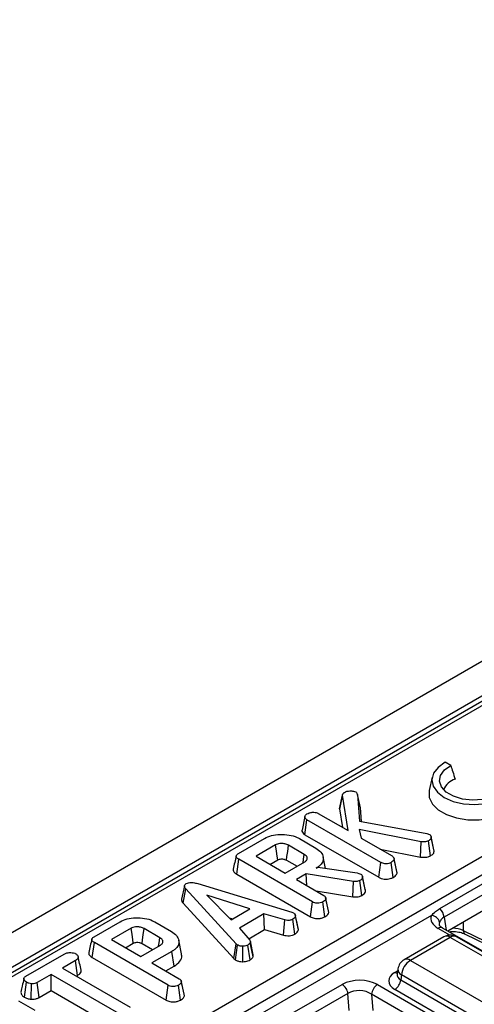
# Model space of a CAD drawing. Units: millimetres. Extents: x 7 to 418, y -29 to 291.
# Drawn here: x 337 to 345, y 181 to 198 of the extents above; entities that cross this region are included whole.
import ezdxf

# ---------------------------------------------------------------- set-up
doc = ezdxf.new("R2010")
doc.units = ezdxf.units.MM

msp = doc.modelspace()

# ---------------------------------------------------------------- linework, layer by layer
at = {"color": 7, "linetype": 'Continuous', "lineweight": 25}
for p, q in [((364.331435, 197.732933), (263.417195, 139.476383)), ((364.693555, 197.350658), (263.779315, 139.094107)), ((354.761283, 191.527786), (328.210636, 176.200424)), ((327.185331, 172.966157), (356.951046, 190.149539)), ((357.10045, 189.917479), (327.334735, 172.734097)), ((344.84411, 185.016933), (344.751634, 185.070318)), ((344.526792, 184.817151), (344.476806, 184.58748)), ((342.94829, 184.276944), (342.998777, 184.510902)), ((343.001422, 184.526197), (342.952088, 184.298795)), ((343.095227, 183.905319), (342.998777, 184.510902)), ((343.254088, 184.522107), (343.286039, 184.066497)), ((343.304233, 184.292726), (343.254088, 184.522107)), ((342.584008, 184.200439), (343.095227, 183.905319)), ((342.94829, 184.276944), (342.998594, 183.961104)), ((343.320541, 184.060186), (343.304233, 184.292726)), ((342.358858, 184.144751), (342.308583, 183.913328)), ((342.35719, 183.836301), (342.393496, 184.089769)), ((343.650939, 183.363862), (342.393496, 184.089769)), ((343.286039, 184.066497), (344.43658, 183.856017)), ((342.35719, 183.836301), (343.615813, 183.109713)), ((344.342518, 183.717249), (343.283948, 183.925315)), ((343.283948, 183.925315), (343.316796, 183.77741)), ((344.43658, 183.856017), (344.481372, 183.840848)), ((341.225456, 183.515801), (341.671578, 183.773342)), ((342.264019, 183.76955), (342.544114, 183.607854)), ((343.316796, 183.77741), (343.842646, 183.473843)), ((344.329486, 183.45579), (344.342518, 183.717249)), ((344.498911, 183.476143), (344.463754, 183.73035)), ((344.507538, 183.8076), (344.507208, 183.809119)), ((344.556973, 183.580364), (344.507756, 183.806597)), ((344.560436, 183.554676), (344.510038, 183.787753)), ((341.859403, 183.661121), (341.524961, 183.468051)), ((342.346733, 183.501149), (342.079179, 183.655604)), ((343.638731, 183.591561), (344.329486, 183.45579)), ((344.560436, 183.554676), (344.556141, 183.580316)), ((341.195679, 183.163063), (341.231726, 183.416681)), ((342.48708, 182.691981), (341.231726, 183.416681)), ((341.524961, 183.468051), (342.021846, 183.181205)), ((341.762647, 183.330837), (341.894107, 183.406727)), ((342.021846, 183.181205), (342.356289, 183.374274)), ((342.044252, 183.40134), (342.223713, 183.29774)), ((342.710267, 183.262727), (342.667799, 183.457865)), ((343.615813, 183.109713), (343.650939, 183.363862)), ((343.861327, 183.10811), (343.825924, 183.362139)), ((343.877068, 183.428261), (343.875354, 183.436148)), ((343.924889, 183.208155), (343.877468, 183.426422)), ((343.929037, 183.183222), (343.87848, 183.417646)), ((342.380476, 183.167587), (342.212956, 183.07088)), ((343.185527, 183.040023), (342.380476, 183.167587)), ((342.391689, 182.967699), (342.380476, 183.167587)), ((342.552774, 183.267052), (342.578454, 183.281877)), ((342.578454, 183.281877), (343.251221, 183.184135)), ((343.251221, 183.184135), (343.276304, 183.17724)), ((343.276304, 183.17724), (343.31154, 183.164829)), ((340.530413, 183.002167), (342.13275, 182.517425)), ((341.195679, 183.163063), (342.451953, 182.437831)), ((342.212956, 183.07088), (342.678787, 182.801961)), ((343.174235, 182.778356), (343.185527, 183.040023)), ((343.328983, 182.800787), (343.293922, 183.05502)), ((343.338146, 183.130782), (343.338005, 183.131434)), ((343.391923, 182.877631), (343.341401, 183.111734)), ((344.657083, 182.57509), (345.504864, 183.064503)), ((340.305747, 182.965722), (340.255491, 182.73446)), ((340.283418, 182.66767), (340.328553, 182.913907)), ((341.18795, 181.973383), (340.328553, 182.913907)), ((342.547708, 182.877632), (343.174235, 182.778356)), ((345.578403, 182.919842), (344.730621, 182.430429)), ((340.283418, 182.66767), (341.144837, 181.724933)), ((341.420865, 182.569485), (340.687481, 182.808064)), ((340.687481, 182.808064), (341.100756, 182.38469)), ((342.451953, 182.437831), (342.48708, 182.691981)), ((342.697468, 182.436228), (342.662065, 182.690257)), ((342.761033, 182.536248), (342.711493, 182.764266)), ((342.765177, 182.51134), (342.71462, 182.745764)), ((341.100756, 182.38469), (341.420865, 182.569485)), ((342.13275, 182.517425), (342.165298, 182.504841)), ((342.765177, 182.51134), (342.760476, 182.536212)), ((345.578403, 182.646251), (344.793337, 182.193042)), ((338.763959, 182.09481), (339.210082, 182.352351)), ((339.802523, 182.348558), (340.082618, 182.186863)), ((344.514077, 182.460535), (340.100392, 179.912569)), ((341.068931, 182.417293), (341.125407, 182.398921)), ((341.660051, 182.486913), (341.241401, 182.245232)), ((342.015695, 182.383311), (341.660051, 182.486913)), ((341.669899, 182.218171), (341.660051, 182.486913)), ((341.995706, 182.12326), (342.015695, 182.383311)), ((342.184727, 182.140207), (342.149771, 182.394516)), ((342.247417, 182.215133), (342.196951, 182.449678)), ((339.397907, 182.240129), (339.063465, 182.04706)), ((339.885237, 182.080157), (339.617683, 182.234613)), ((341.241401, 182.245232), (341.421164, 182.039751)), ((341.400919, 182.062892), (341.669899, 182.218171)), ((341.669899, 182.218171), (341.995706, 182.12326)), ((344.702644, 182.245398), (344.701139, 182.246231)), ((353.401914, 177.223416), (344.702644, 182.245398)), ((345.058458, 182.201725), (345.953382, 181.764577)), ((338.734183, 181.742071), (338.77023, 181.995689)), ((340.025584, 181.270989), (338.77023, 181.995689)), ((339.063465, 182.04706), (339.56035, 181.760214)), ((340.256316, 181.807075), (340.206276, 182.037007)), ((341.47562, 181.754666), (341.425942, 181.993552)), ((341.478245, 181.790493), (341.427963, 182.021983)), ((344.728037, 182.095312), (344.048601, 181.703082)), ((344.835172, 182.084703), (344.155735, 181.692473)), ((352.770059, 177.50399), (344.835172, 182.084703)), ((352.877194, 177.514599), (344.942306, 182.095312)), ((345.087907, 182.142338), (345.982831, 181.705191)), ((339.301151, 181.909846), (339.43261, 181.985736)), ((339.56035, 181.760214), (339.894793, 181.953283)), ((339.582756, 181.980348), (339.762217, 181.876748)), ((340.091576, 181.846233), (339.75146, 181.649888)), ((340.127713, 181.592667), (340.091576, 181.846233)), ((341.144837, 181.724933), (341.18795, 181.973383)), ((341.173247, 181.701384), (341.211242, 181.954076)), ((341.211242, 181.954076), (341.18795, 181.973383)), ((341.302558, 181.670845), (341.301123, 181.933218)), ((341.423361, 181.700618), (341.385928, 181.953559)), ((337.601892, 181.423962), (338.254651, 181.800793)), ((338.44606, 181.69064), (338.224492, 181.562731)), ((338.482306, 181.437136), (338.44606, 181.69064)), ((338.734183, 181.742071), (339.990457, 181.01684)), ((341.144837, 181.724933), (341.173247, 181.701384)), ((344.155735, 181.692473), (352.090623, 177.11176)), ((338.224492, 181.562731), (339.378617, 180.896469)), ((339.75146, 181.649888), (340.217291, 181.38097)), ((339.989147, 181.512674), (340.127713, 181.592667)), ((343.943868, 181.549604), (343.929625, 181.455605)), ((337.577073, 181.066267), (337.61294, 181.320015)), ((338.033382, 181.452406), (337.792703, 181.313465)), ((339.187507, 180.786143), (338.033382, 181.452406)), ((338.033382, 181.177978), (338.033382, 181.452406)), ((338.462179, 181.425517), (338.482306, 181.437136)), ((340.299537, 181.115256), (340.249997, 181.343274)), ((340.303681, 181.090349), (340.253124, 181.324773)), ((343.929556, 181.458287), (343.929352, 181.454797)), ((344.004789, 181.44561), (343.9921, 181.36187)), ((343.9921, 181.36187), (351.939677, 176.773831)), ((351.939677, 176.864897), (344.004789, 181.44561)), ((337.693513, 181.030559), (337.699238, 181.292951)), ((337.827426, 181.059082), (337.792703, 181.313465)), ((337.827426, 181.059082), (338.033382, 181.177978)), ((338.033382, 181.177978), (339.152343, 180.532016)), ((339.990457, 181.01684), (340.025584, 181.270989)), ((340.235972, 181.015236), (340.200569, 181.269265)), ((342.141652, 180.79079), (342.99279, 181.282141)), ((343.595453, 181.280141), (351.982705, 176.438283)), ((351.839046, 176.609256), (343.891469, 181.197295)), ((337.474803, 181.004795), (337.754899, 180.843099)), ((340.303681, 181.090349), (340.29898, 181.11522)), ((343.09227, 181.128319), (342.241133, 180.636968)), ((343.111777, 180.841326), (343.09227, 181.128319)), ((351.882074, 176.273708), (343.494822, 181.115566)), ((343.494822, 181.115566), (343.513552, 180.839992))]:
    msp.add_line(p, q, dxfattribs=at)
at = {"color": 8, "linetype": 'Continuous', "lineweight": 25}
for p, q in [((354.868417, 191.517177), (328.273392, 176.164196)), ((344.730621, 182.430429), (344.764028, 182.209962)), ((345.056546, 182.34499), (345.058458, 182.201725)), ((344.829369, 182.123937), (344.631221, 182.238326)), ((343.891469, 181.487759), (343.938622, 181.51498))]:
    msp.add_line(p, q, dxfattribs=at)
at = {"color": 7, "linetype": 'Continuous', "lineweight": 25, "flags": 128}
for points in [[(344.751634, 185.070318), (344.629221, 184.984439), (344.550569, 184.882912), (344.521292, 184.772987), (344.543481, 184.66251), (344.615551, 184.559369), (344.732358, 184.470925), (344.885563, 184.403494), (345.064229, 184.361889), (345.255601, 184.349079), (345.446018, 184.365981), (345.621886, 184.411386), (345.770649, 184.482053)], [(345.678174, 184.535438), (345.544182, 184.472396), (345.384304, 184.43446), (345.212246, 184.424881), (345.042757, 184.444482), (344.890367, 184.491582), (344.76814, 184.562142), (344.686552, 184.650115), (344.652599, 184.747959), (344.669191, 184.847286), (344.734906, 184.939581), (344.84411, 185.016933)], [(344.476806, 184.58748), (344.475827, 184.582777), (344.478632, 184.468621), (344.531621, 184.358627), (344.631313, 184.260025), (344.771155, 184.179296), (344.941957, 184.121745), (345.132492, 184.091155), (345.330239, 184.089536), (345.5222, 184.116994), (345.695761, 184.171725), (345.839513, 184.250131)], [(341.894107, 183.406727), (341.885804, 183.467618), (341.874028, 183.553947), (341.859403, 183.661121)], [(342.044252, 183.40134), (342.052611, 183.462199), (342.064463, 183.548485), (342.079179, 183.655604)], [(342.326165, 183.356884), (342.334633, 183.416275), (342.346733, 183.501149)], [(343.387457, 182.903686), (343.362732, 183.017557), (343.338704, 183.128213)], [(342.243508, 182.242529), (342.218743, 182.356517), (342.193978, 182.470506)], [(339.43261, 181.985736), (339.424308, 182.046627), (339.412532, 182.132956), (339.397907, 182.240129)], [(339.582756, 181.980348), (339.591115, 182.041208), (339.602967, 182.127493), (339.617683, 182.234613)], [(339.864669, 181.935893), (339.873137, 181.995284), (339.885237, 182.080157)]]:
    msp.add_lwpolyline(points, dxfattribs=at)
at = {"color": 7, "linetype": 'Continuous', "lineweight": 25}
for centre, radius, start, end in [((345.027204, 184.45424), 0.34485, 108.3139603, 153.5321589), ((344.503452, 182.405969), 0.228482, 6.1453332, 47.7475594), ((344.503315, 182.307047), 0.153865, 13.1157673, 85.9894586), ((344.835172, 181.90973), 0.214286, 60.0026883, 119.9973117), ((344.155735, 181.5175), 0.214286, 119.9973117, 171.3837105), ((344.336104, 181.412605), 0.332955, 122.8008629, 174.3110006), ((343.771224, 181.383873), 0.22197, 302.8008629, 354.3110006), ((342.871407, 181.09456), 0.223429, 8.6903951, 57.0932334), ((343.715698, 181.093562), 0.22197, 122.8008629, 174.3110006)]:
    msp.add_arc(centre, radius, start, end, dxfattribs=at)
at = {"color": 8, "linetype": 'Continuous', "lineweight": 25}
for centre, radius, start, end in [((344.673202, 182.18017), 0.071726, 67.076778, 125.8245712), ((345.119999, 182.195248), 0.061881, 173.9918095, 238.7614521), ((344.772537, 181.998436), 0.106607, 54.0181846, 114.671357), ((344.897806, 181.998436), 0.106607, 65.328643, 125.9818154), ((344.093101, 181.606206), 0.106607, 54.0181846, 114.671357), ((343.940239, 181.565988), 0.092186, 238.0593296, 265.1420467), ((344.057777, 181.546492), 0.113951, 178.4354213, 242.2896185)]:
    msp.add_arc(centre, radius, start, end, dxfattribs=at)
at = {"color": 7, "linetype": 'Continuous', "lineweight": 25}
for centre, major_axis, ratio, start_param, end_param in [((344.937735, 182.412605), (0.431839, 0), 0.572919093, 2.946629785, 3.923192719), ((344.146898, 181.342527), (0.359866, 0), 0.572919093, 2.359992588, 3.923192719), ((343.295906, 181.10184), (0.429408, -0.004407), 0.586011913, 0.804815504, 2.360476817), ((343.295906, 180.985191), (0.286523, -0.02038), 0.666893529, 0.851915928, 2.407577241)]:
    msp.add_ellipse(centre, major_axis=major_axis, ratio=ratio, start_param=start_param, end_param=end_param, dxfattribs=at)
at = {"color": 8, "linetype": 'Continuous', "lineweight": 25}
for centre, major_axis, ratio, start_param, end_param in [((344.937735, 182.295956), (0.289817, -0.021114), 0.566593948, 2.98788399, 3.27238234), ((344.873922, 182.081315), (0.285744, -0.001464), 0.55490414, 0.871561635, 1.571735652), ((344.146898, 181.459176), (0.217768, 0.021024), 0.563643706, 2.982048719, 3.868830985)]:
    msp.add_ellipse(centre, major_axis=major_axis, ratio=ratio, start_param=start_param, end_param=end_param, dxfattribs=at)
at = {"color": 7, "linetype": 'Continuous', "lineweight": 25}
for points, knots in [([(344.84411, 185.016933), (344.855348, 184.980968), (344.8798, 184.902712), (344.905146, 184.824104), (344.918844, 184.781623)], [0, 0, 0, 0, 0.459574143, 1, 1, 1, 1]), ([(342.998777, 184.510902), (342.99998, 184.519061), (343.002401, 184.535482), (343.019208, 184.550723), (343.030076, 184.557525), (343.031325, 184.558308)], [0, 0, 0, 0, 0.466341024, 0.938641977, 1, 1, 1, 1]), ([(343.031325, 184.558308), (343.044951, 184.56506), (343.072382, 184.578655), (343.128591, 184.584737), (343.183209, 184.581782), (343.2118, 184.569778), (343.223928, 184.564686)], [0, 0, 0, 0, 0.250732117, 0.504786224, 0.789921058, 1, 1, 1, 1]), ([(343.223928, 184.564686), (343.228776, 184.560961), (343.238202, 184.55372), (343.247277, 184.53898), (343.251541, 184.528416), (343.254088, 184.522107)], [0, 0, 0, 0, 0.298992549, 0.581327475, 1, 1, 1, 1]), ([(342.393496, 184.089769), (342.384291, 184.096227), (342.365837, 184.109175), (342.356684, 184.134138), (342.360279, 184.157501), (342.372651, 184.176838), (342.386674, 184.185795), (342.3926, 184.189579)], [0, 0, 0, 0, 0.225312849, 0.451721987, 0.672667538, 0.861686849, 1, 1, 1, 1]), ([(342.3926, 184.189579), (342.405241, 184.196078), (342.424642, 184.206052), (342.456386, 184.215444), (342.474462, 184.217609), (342.483676, 184.218712)], [0, 0, 0, 0, 0.4783176804, 0.734112079, 1, 1, 1, 1]), ([(342.483676, 184.218712), (342.500475, 184.218649), (342.529634, 184.21854), (342.5642, 184.210597), (342.578711, 184.203156), (342.584008, 184.200439)], [0, 0, 0, 0, 0.4632578176, 0.8040452167, 1, 1, 1, 1]), ([(342.955569, 184.298291), (342.952634, 184.29316), (342.948642, 184.286179), (342.948364, 184.278879), (342.94829, 184.276944)], [0, 0, 0, 0, 0.734919893, 1, 1, 1, 1]), ([(341.671578, 183.773342), (341.709014, 183.791675), (341.784332, 183.828558), (341.935879, 183.847486), (342.088958, 183.836191), (342.200639, 183.804056), (342.251013, 183.77663), (342.264019, 183.76955)], [0, 0, 0, 0, 0.221598757, 0.445841342, 0.68369256, 0.918335314, 1, 1, 1, 1]), ([(342.308994, 183.913271), (342.308807, 183.912844), (342.303642, 183.901039), (342.313448, 183.876457), (342.333309, 183.851111), (342.352135, 183.839436), (342.35719, 183.836301)], [0, 0, 0, 0, 0.015672325, 0.433721953, 0.847967645, 1, 1, 1, 1]), ([(344.481372, 183.840848), (344.488021, 183.835898), (344.501366, 183.825966), (344.508777, 183.807014), (344.509611, 183.794274), (344.510038, 183.787753)], [0, 0, 0, 0, 0.3265110165, 0.655293835, 1, 1, 1, 1]), ([(342.079179, 183.655604), (342.059737, 183.664776), (342.022996, 183.682109), (341.959194, 183.687374), (341.907487, 183.681461), (341.877387, 183.670588), (341.862851, 183.662935), (341.859403, 183.661121)], [0, 0, 0, 0, 0.303354368, 0.573256118, 0.758097496, 0.94262904, 1, 1, 1, 1]), ([(344.463754, 183.73035), (344.454114, 183.72583), (344.43473, 183.716741), (344.39088, 183.712311), (344.360588, 183.715404), (344.342518, 183.717249)], [0, 0, 0, 0, 0.2852815534, 0.5736736704, 1, 1, 1, 1]), ([(344.510038, 183.787753), (344.509221, 183.779927), (344.507581, 183.764218), (344.487083, 183.745231), (344.470909, 183.734914), (344.463754, 183.73035)], [0, 0, 0, 0, 0.356372175, 0.715276248, 1, 1, 1, 1]), ([(341.231726, 183.416681), (341.216394, 183.426774), (341.194258, 183.441346), (341.18351, 183.466135), (341.188404, 183.485527), (341.204097, 183.502369), (341.219146, 183.511833), (341.225456, 183.515801)], [0, 0, 0, 0, 0.349069331, 0.503971141, 0.660003114, 0.857463366, 1, 1, 1, 1]), ([(342.356289, 183.374274), (342.369483, 183.384028), (342.394485, 183.402509), (342.402082, 183.436269), (342.391102, 183.465827), (342.369918, 183.487041), (342.35274, 183.497494), (342.346733, 183.501149)], [0, 0, 0, 0, 0.2584761065, 0.4898021751, 0.694224939, 0.893078737, 1, 1, 1, 1]), ([(342.544114, 183.607854), (342.575979, 183.585637), (342.639928, 183.54105), (342.675237, 183.455673), (342.668926, 183.371887), (342.617403, 183.307713), (342.569928, 183.277844), (342.552774, 183.267052)], [0, 0, 0, 0, 0.226594802, 0.454754651, 0.678263791, 0.883745493, 1, 1, 1, 1]), ([(344.498911, 183.476143), (344.508436, 183.482215), (344.530622, 183.49636), (344.556943, 183.522712), (344.559291, 183.544201), (344.560436, 183.554676)], [0, 0, 0, 0, 0.2782588, 0.648180151, 1, 1, 1, 1]), ([(341.185865, 183.473697), (341.177605, 183.435793), (341.161087, 183.359982), (341.144798, 183.284879), (341.136653, 183.247326)], [0, 0, 0, 0, 0.499980355, 1, 1, 1, 1]), ([(341.894107, 183.406727), (341.903418, 183.411296), (341.920277, 183.419568), (341.956284, 183.424383), (341.987137, 183.421984), (342.019077, 183.41449), (342.034127, 183.406629), (342.044252, 183.40134)], [0, 0, 0, 0, 0.215030604, 0.389353893, 0.641629737, 0.75890753, 1, 1, 1, 1]), ([(343.825924, 183.362139), (343.813317, 183.356241), (343.787959, 183.344378), (343.743929, 183.338728), (343.701763, 183.342329), (343.672277, 183.352179), (343.656219, 183.360971), (343.650939, 183.363862)], [0, 0, 0, 0, 0.2456676991, 0.494109921, 0.6614935387, 0.8886952004, 1, 1, 1, 1]), ([(343.87848, 183.417646), (343.876292, 183.410457), (343.87101, 183.393097), (343.847386, 183.375537), (343.830669, 183.365101), (343.825924, 183.362139)], [0, 0, 0, 0, 0.336101973, 0.811565752, 1, 1, 1, 1]), ([(343.842646, 183.473843), (343.851, 183.467861), (343.869727, 183.454451), (343.876995, 183.433729), (343.878171, 183.420987), (343.87848, 183.417646)], [0, 0, 0, 0, 0.3726980767, 0.8355057044, 1, 1, 1, 1]), ([(344.329486, 183.45579), (344.343101, 183.454244), (344.378359, 183.45024), (344.432068, 183.452003), (344.47467, 183.463987), (344.492991, 183.473174), (344.498911, 183.476143)], [0, 0, 0, 0, 0.230581864, 0.597110347, 0.869798863, 1, 1, 1, 1]), ([(341.137514, 183.247185), (341.136913, 183.246044), (341.131701, 183.236169), (341.138171, 183.214081), (341.158831, 183.186142), (341.183755, 183.170532), (341.195679, 183.163063)], [0, 0, 0, 0, 0.0379243, 0.328460453, 0.678702346, 1, 1, 1, 1]), ([(343.31154, 183.164829), (343.318457, 183.159373), (343.331625, 183.148988), (343.339295, 183.130171), (343.340692, 183.11794), (343.341401, 183.111734)], [0, 0, 0, 0, 0.352827883, 0.671634081, 1, 1, 1, 1]), ([(343.861327, 183.10811), (343.872579, 183.115193), (343.897155, 183.130665), (343.922531, 183.156377), (343.927159, 183.175472), (343.929037, 183.183222)], [0, 0, 0, 0, 0.334095388, 0.729760395, 1, 1, 1, 1]), ([(343.929037, 183.183222), (343.92903, 183.188793), (343.929018, 183.197205), (343.924464, 183.205147), (343.922927, 183.207828)], [0, 0, 0, 0, 0.662378006, 1, 1, 1, 1]), ([(340.328553, 182.913907), (340.322446, 182.92169), (340.310177, 182.937326), (340.303269, 182.960655), (340.309499, 182.981539), (340.32271, 182.993917), (340.332153, 182.99996), (340.334525, 183.001478)], [0, 0, 0, 0, 0.272037126, 0.546502415, 0.740297134, 0.934765685, 1, 1, 1, 1]), ([(340.334525, 183.001478), (340.347285, 183.007552), (340.370556, 183.018629), (340.414163, 183.023851), (340.468745, 183.020067), (340.505634, 183.00936), (340.530413, 183.002167)], [0, 0, 0, 0, 0.23085242, 0.420997547, 0.611074451, 1, 1, 1, 1]), ([(343.293922, 183.05502), (343.283648, 183.049965), (343.265653, 183.041111), (343.226535, 183.035681), (343.201061, 183.038378), (343.185527, 183.040023)], [0, 0, 0, 0, 0.341747022, 0.598584343, 1, 1, 1, 1]), ([(343.341401, 183.111734), (343.340033, 183.105272), (343.336821, 183.090096), (343.318927, 183.070569), (343.301276, 183.059593), (343.293922, 183.05502)], [0, 0, 0, 0, 0.302010653, 0.709215287, 1, 1, 1, 1]), ([(343.615813, 183.109713), (343.630115, 183.102481), (343.657786, 183.088487), (343.710024, 183.07706), (343.763928, 183.077536), (343.817439, 183.087114), (343.846223, 183.100884), (343.861327, 183.10811)], [0, 0, 0, 0, 0.206868373, 0.400233106, 0.594679857, 0.78731488, 1, 1, 1, 1]), ([(343.328983, 182.800787), (343.338737, 182.80689), (343.363123, 182.822146), (343.386134, 182.848893), (343.390278, 182.869464), (343.391923, 182.877631)], [0, 0, 0, 0, 0.286743635, 0.716812902, 1, 1, 1, 1]), ([(343.391923, 182.877631), (343.391924, 182.885493), (343.391926, 182.894333), (343.3874, 182.902668), (343.3869, 182.90359)], [0, 0, 0, 0, 0.8894508229, 1, 1, 1, 1]), ([(340.256055, 182.734476), (340.256048, 182.725773), (340.256027, 182.70246), (340.272865, 182.681073), (340.283418, 182.66767)], [0, 0, 0, 0, 0.373275965, 1, 1, 1, 1]), ([(342.662065, 182.690257), (342.647545, 182.683626), (342.622409, 182.672146), (342.579614, 182.667238), (342.540554, 182.669863), (342.509935, 182.679532), (342.49316, 182.688669), (342.48708, 182.691981)], [0, 0, 0, 0, 0.278835386, 0.48271286, 0.647432188, 0.872201508, 1, 1, 1, 1]), ([(342.71462, 182.745764), (342.713272, 182.740379), (342.709931, 182.727032), (342.690349, 182.70807), (342.671537, 182.696222), (342.662065, 182.690257)], [0, 0, 0, 0, 0.2513586545, 0.6230416785, 1, 1, 1, 1]), ([(342.678787, 182.801961), (342.684648, 182.798105), (342.699256, 182.788494), (342.711731, 182.768744), (342.713654, 182.753452), (342.71462, 182.745764)], [0, 0, 0, 0, 0.249929574, 0.622928952, 1, 1, 1, 1]), ([(343.174235, 182.778356), (343.189175, 182.776791), (343.219534, 182.773612), (343.267154, 182.776708), (343.3037, 182.787974), (343.322397, 182.79745), (343.328983, 182.800787)], [0, 0, 0, 0, 0.27210892, 0.552961251, 0.842539852, 1, 1, 1, 1]), ([(342.165298, 182.504841), (342.173532, 182.49846), (342.192113, 182.484059), (342.196247, 182.463621), (342.196847, 182.451731), (342.196951, 182.449678)], [0, 0, 0, 0, 0.396997754, 0.895935423, 1, 1, 1, 1]), ([(342.697468, 182.436228), (342.709875, 182.444069), (342.735016, 182.45996), (342.759214, 182.486), (342.763473, 182.504096), (342.765177, 182.51134)], [0, 0, 0, 0, 0.368782082, 0.747304864, 1, 1, 1, 1]), ([(344.514077, 182.460535), (344.535703, 182.482672), (344.576322, 182.524249), (344.631353, 182.558892), (344.657083, 182.57509)], [0, 0, 0, 0, 0.532436384, 1, 1, 1, 1]), ([(339.210082, 182.352351), (339.247518, 182.370683), (339.322836, 182.407567), (339.474383, 182.426495), (339.627462, 182.4152), (339.739143, 182.383064), (339.789517, 182.355639), (339.802523, 182.348558)], [0, 0, 0, 0, 0.221598757, 0.445841342, 0.68369256, 0.918335314, 1, 1, 1, 1]), ([(342.149771, 182.394516), (342.139528, 182.389646), (342.121834, 182.381233), (342.090696, 182.374404), (342.054863, 182.375322), (342.030692, 182.380252), (342.015695, 182.383311)], [0, 0, 0, 0, 0.273150124, 0.471886328, 0.672328599, 1, 1, 1, 1]), ([(342.196951, 182.449678), (342.194081, 182.439911), (342.188329, 182.420331), (342.164487, 182.403666), (342.151365, 182.395507), (342.149771, 182.394516)], [0, 0, 0, 0, 0.466511894, 0.935162353, 1, 1, 1, 1]), ([(342.451953, 182.437831), (342.472054, 182.428137), (342.505423, 182.412044), (342.565461, 182.404223), (342.618773, 182.407939), (342.664331, 182.419358), (342.688074, 182.431445), (342.697468, 182.436228)], [0, 0, 0, 0, 0.28232591, 0.468694824, 0.654506905, 0.863299958, 1, 1, 1, 1]), ([(344.730621, 182.430429), (344.713886, 182.41924), (344.676811, 182.394452), (344.661543, 182.360557), (344.653167, 182.341962)], [0, 0, 0, 0, 0.451374174, 1, 1, 1, 1]), ([(339.617683, 182.234613), (339.598241, 182.243785), (339.5615, 182.261117), (339.497698, 182.266383), (339.44599, 182.26047), (339.415891, 182.249597), (339.401355, 182.241944), (339.397907, 182.240129)], [0, 0, 0, 0, 0.303354369, 0.573256118, 0.758097496, 0.94262904, 1, 1, 1, 1]), ([(340.082618, 182.186863), (340.114481, 182.164647), (340.178428, 182.120063), (340.213736, 182.034692), (340.207443, 181.950944), (340.156004, 181.886841), (340.108666, 181.857005), (340.091576, 181.846233)], [0, 0, 0, 0, 0.2267273285, 0.4550210735, 0.678660617, 0.8839891837, 1, 1, 1, 1]), ([(342.184727, 182.140207), (342.193576, 182.145742), (342.216801, 182.160265), (342.240917, 182.185927), (342.245524, 182.206628), (342.247417, 182.215133)], [0, 0, 0, 0, 0.266165265, 0.698513, 1, 1, 1, 1]), ([(342.247417, 182.215133), (342.247864, 182.222904), (342.248399, 182.232211), (342.243247, 182.240893), (342.242397, 182.242326)], [0, 0, 0, 0, 0.834953775, 1, 1, 1, 1]), ([(344.702644, 182.245398), (344.69263, 182.251788), (344.665836, 182.268883), (344.648917, 182.292644), (344.649192, 182.29406), (344.649321, 182.294725)], [0, 0, 0, 0, 0.240184031, 0.642664435, 1, 1, 1, 1]), ([(344.814412, 182.180876), (344.8329, 182.18319), (344.887389, 182.190011), (344.97843, 182.179731), (345.049988, 182.159849), (345.080634, 182.145697), (345.087907, 182.142338)], [0, 0, 0, 0, 0.189384071, 0.558177887, 0.89513587, 1, 1, 1, 1]), ([(338.724369, 182.052706), (338.716109, 182.014802), (338.69959, 181.938991), (338.683302, 181.863888), (338.675157, 181.826335)], [0, 0, 0, 0, 0.499980355, 1, 1, 1, 1]), ([(338.77023, 181.995689), (338.754898, 182.005783), (338.732762, 182.020355), (338.722014, 182.045144), (338.726908, 182.064535), (338.7426, 182.081377), (338.75765, 182.090842), (338.763959, 182.09481)], [0, 0, 0, 0, 0.349069331, 0.503971141, 0.660003114, 0.857463367, 1, 1, 1, 1]), ([(339.43261, 181.985736), (339.441922, 181.990304), (339.458781, 181.998577), (339.494788, 182.003392), (339.525641, 182.000993), (339.55758, 181.993499), (339.572631, 181.985637), (339.582756, 181.980348)], [0, 0, 0, 0, 0.215030604, 0.389353893, 0.641629737, 0.75890753, 1, 1, 1, 1]), ([(339.894793, 181.953283), (339.907987, 181.963036), (339.932989, 181.981518), (339.940586, 182.015277), (339.929606, 182.044836), (339.908422, 182.066049), (339.891244, 182.076502), (339.885237, 182.080157)], [0, 0, 0, 0, 0.258476106, 0.489802175, 0.694224939, 0.893078737, 1, 1, 1, 1]), ([(341.425942, 181.993552), (341.421078, 181.986492), (341.413674, 181.975748), (341.398254, 181.963038), (341.390041, 181.956722), (341.385928, 181.953559)], [0, 0, 0, 0, 0.488909822, 0.744104238, 1, 1, 1, 1]), ([(341.421164, 182.039751), (341.424387, 182.032421), (341.429335, 182.021171), (341.427869, 182.00556), (341.426585, 181.997561), (341.425942, 181.993552)], [0, 0, 0, 0, 0.48254901, 0.740672463, 1, 1, 1, 1]), ([(341.995706, 182.12326), (342.009737, 182.120366), (342.041423, 182.113829), (342.093718, 182.110713), (342.145252, 182.121392), (342.171792, 182.134042), (342.184727, 182.140207)], [0, 0, 0, 0, 0.219319232, 0.495306809, 0.754034906, 1, 1, 1, 1]), ([(338.254651, 181.800793), (338.269533, 181.808224), (338.294685, 181.820784), (338.344884, 181.828675), (338.390696, 181.825041), (338.429827, 181.817223), (338.447375, 181.808611), (338.453824, 181.805447)], [0, 0, 0, 0, 0.264598033, 0.447207911, 0.688116392, 0.885389909, 1, 1, 1, 1]), ([(338.676018, 181.826193), (338.675417, 181.825053), (338.670205, 181.815177), (338.676675, 181.79309), (338.697335, 181.765151), (338.722259, 181.74954), (338.734183, 181.742071)], [0, 0, 0, 0, 0.0379243, 0.328460453, 0.678702346, 1, 1, 1, 1]), ([(341.301123, 181.933218), (341.285768, 181.933604), (341.254926, 181.934379), (341.226755, 181.946012), (341.213361, 181.952975), (341.211242, 181.954076)], [0, 0, 0, 0, 0.454952963, 0.913782943, 1, 1, 1, 1]), ([(341.385928, 181.953559), (341.374662, 181.948095), (341.35201, 181.937108), (341.319993, 181.933677), (341.303244, 181.933269), (341.301123, 181.933218)], [0, 0, 0, 0, 0.463556448, 0.932056919, 1, 1, 1, 1]), ([(338.453824, 181.805447), (338.465994, 181.794787), (338.486424, 181.776894), (338.496959, 181.748894), (338.490081, 181.724872), (338.470857, 181.70596), (338.453337, 181.695135), (338.44606, 181.69064)], [0, 0, 0, 0, 0.296648908, 0.497958392, 0.653263672, 0.85598666, 1, 1, 1, 1]), ([(338.54306, 181.526052), (338.534911, 181.563581), (338.518615, 181.638636), (338.502125, 181.714272), (338.493881, 181.752089)], [0, 0, 0, 0, 0.50001831, 1, 1, 1, 1]), ([(340.127713, 181.592667), (340.165213, 181.619467), (340.238158, 181.671598), (340.26825, 181.752186), (340.255203, 181.795389), (340.251783, 181.806714)], [0, 0, 0, 0, 0.438411655, 0.852786777, 1, 1, 1, 1]), ([(341.173247, 181.701384), (341.179218, 181.698244), (341.199157, 181.687758), (341.239282, 181.673694), (341.279703, 181.670645), (341.300541, 181.670827), (341.302558, 181.670845)], [0, 0, 0, 0, 0.168956989, 0.564194755, 0.9578166, 1, 1, 1, 1]), ([(341.302558, 181.670845), (341.316807, 181.671451), (341.346566, 181.672718), (341.389001, 181.682998), (341.411996, 181.69479), (341.423361, 181.700618)], [0, 0, 0, 0, 0.317270454, 0.662594895, 1, 1, 1, 1]), ([(341.423361, 181.700618), (341.428858, 181.704835), (341.443857, 181.716343), (341.464282, 181.733745), (341.472323, 181.748583), (341.47562, 181.754666)], [0, 0, 0, 0, 0.254477416, 0.694358836, 1, 1, 1, 1]), ([(341.47562, 181.754666), (341.47649, 181.759362), (341.478693, 181.771266), (341.478252, 181.783242), (341.477985, 181.790494)], [0, 0, 0, 0, 0.39446144, 1, 1, 1, 1]), ([(338.482306, 181.437136), (338.496575, 181.446398), (338.523005, 181.463553), (338.545974, 181.495036), (338.54372, 181.515861), (338.542617, 181.526053)], [0, 0, 0, 0, 0.374661571, 0.693964871, 1, 1, 1, 1]), ([(337.567526, 181.383088), (337.558022, 181.339479), (337.54111, 181.261879), (337.525218, 181.189712), (337.518256, 181.1581)], [0, 0, 0, 0, 0.56196319, 1, 1, 1, 1]), ([(337.61294, 181.320015), (337.601352, 181.328755), (337.578187, 181.346226), (337.564883, 181.374233), (337.570259, 181.397327), (337.583916, 181.41246), (337.596374, 181.420432), (337.601892, 181.423962)], [0, 0, 0, 0, 0.28361152, 0.566929865, 0.722451044, 0.877069536, 1, 1, 1, 1]), ([(337.699238, 181.292951), (337.683934, 181.295594), (337.660424, 181.299654), (337.631968, 181.309783), (337.619331, 181.316579), (337.61294, 181.320015)], [0, 0, 0, 0, 0.4796360052, 0.7368306223, 1, 1, 1, 1]), ([(340.253124, 181.324773), (340.251776, 181.319388), (340.248435, 181.306041), (340.228853, 181.287078), (340.210041, 181.275231), (340.200569, 181.269265)], [0, 0, 0, 0, 0.2513586546, 0.6230416786, 1, 1, 1, 1]), ([(340.217291, 181.38097), (340.223152, 181.377114), (340.23776, 181.367503), (340.250235, 181.347753), (340.252158, 181.332461), (340.253124, 181.324773)], [0, 0, 0, 0, 0.249929574, 0.622928952, 1, 1, 1, 1]), ([(337.519281, 181.158092), (337.518619, 181.149847), (337.516695, 181.125907), (337.538028, 181.092942), (337.56631, 181.07362), (337.577073, 181.066267)], [0, 0, 0, 0, 0.245534348, 0.712863262, 1, 1, 1, 1]), ([(337.792703, 181.313465), (337.780448, 181.307579), (337.75578, 181.295732), (337.72037, 181.292958), (337.701884, 181.292952), (337.699238, 181.292951)], [0, 0, 0, 0, 0.458261964, 0.922464071, 1, 1, 1, 1]), ([(340.200569, 181.269265), (340.186049, 181.262634), (340.160913, 181.251155), (340.118118, 181.246247), (340.079058, 181.248872), (340.048439, 181.25854), (340.031664, 181.267677), (340.025584, 181.270989)], [0, 0, 0, 0, 0.278835386, 0.48271286, 0.647432188, 0.872201508, 1, 1, 1, 1]), ([(337.577073, 181.066267), (337.592884, 181.058347), (337.626866, 181.041324), (337.670291, 181.03431), (337.693513, 181.030559)], [0, 0, 0, 0, 0.465247894, 1, 1, 1, 1]), ([(337.693513, 181.030559), (337.701076, 181.030536), (337.727135, 181.030458), (337.771926, 181.035372), (337.807431, 181.048569), (337.82428, 181.057428), (337.827426, 181.059082)], [0, 0, 0, 0, 0.154829847, 0.533433537, 0.912891345, 1, 1, 1, 1]), ([(339.990457, 181.01684), (340.010558, 181.007146), (340.043927, 180.991052), (340.103965, 180.983232), (340.157277, 180.986948), (340.202835, 180.998366), (340.226578, 181.010454), (340.235972, 181.015236)], [0, 0, 0, 0, 0.28232591, 0.468694824, 0.654506905, 0.863299958, 1, 1, 1, 1]), ([(340.235972, 181.015236), (340.248378, 181.023078), (340.27352, 181.038968), (340.297718, 181.065009), (340.301977, 181.083104), (340.303681, 181.090349)], [0, 0, 0, 0, 0.368782082, 0.747304864, 1, 1, 1, 1])]:
    msp.add_open_spline(points, degree=3, knots=knots, dxfattribs=at)

doc.saveas('drawing.dxf')
